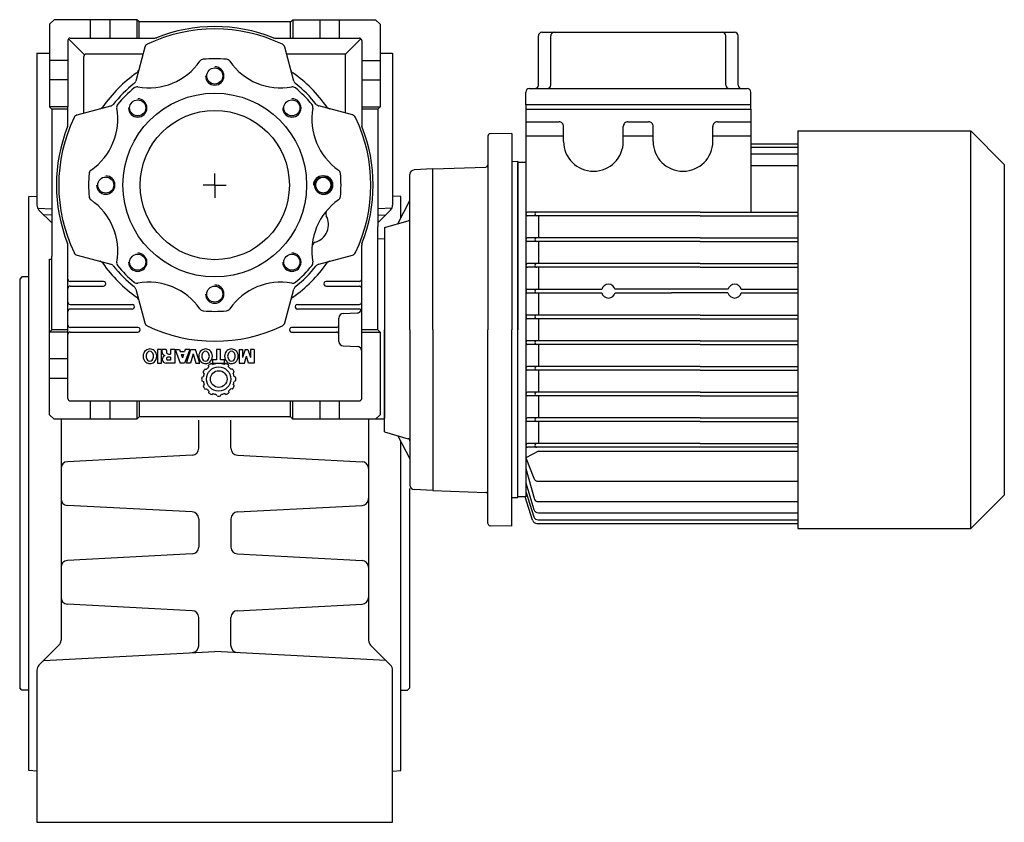
# Model space of a CAD drawing. Extents: x 117 to 1309, y -906 to 1.
# Drawn here: x 880 to 1309, y -349 to 1 of the extents above; entities that cross this region are included whole.
import ezdxf

# ---------------------------------------------------------------- set-up
doc = ezdxf.new("R2010")
doc.units = 0

msp = doc.modelspace()

# ---------------------------------------------------------------- linework, layer by layer
at = {"color": 1}
for p, q in [((894.962449, 0.566553), (892.962449, -1.433447)), ((930.962449, 0.566553), (894.962449, 0.566553)), ((910.712449, 0.566553), (910.712449, -7.433447)), ((919.212449, 0.566553), (919.212449, -7.433447)), ((930.962449, 0.566553), (930.962449, -7.433447)), ((931.962449, -0.433447), (930.962449, 0.566553)), ((997.962457, -0.433447), (998.962457, 0.566553)), ((998.962457, 0.566553), (1034.962457, 0.566553)), ((998.962457, 0.566553), (998.962457, -7.433447)), ((1010.712426, 0.566553), (1010.712426, -7.433447)), ((1019.212426, 0.566553), (1019.212426, -7.433447)), ((1034.962457, 0.566553), (1036.962457, -1.433447)), ((892.962449, -1.433447), (892.962449, -37.433447)), ((997.962457, -0.433447), (931.962449, -0.433447)), ((931.962449, -7.433447), (931.962449, -0.433447)), ((997.962457, -7.433447), (997.962457, -0.433447)), ((1036.962457, -1.433447), (1036.962457, -37.433447)), ((900.962449, -8.433447), (900.962449, -37.433447)), ((901.255341, -7.726324), (908.255341, -14.726355)), ((901.962449, -7.433447), (938.789796, -7.433447)), ((991.135095, -7.433447), (1027.962457, -7.433447)), ((1028.669549, -7.726324), (1021.962457, -14.433447)), ((1028.962457, -8.433447), (1028.962457, -45.260809)), ((934.45485, -11.422735), (930.510911, -26.141699)), ((999.413995, -26.141699), (995.470056, -11.422735)), ((887.46251, -13.933813), (892.962449, -13.933813)), ((887.46251, -13.933813), (887.46251, -80.191137)), ((907.962449, -40.119131), (907.962449, -15.433447)), ((933.648133, -14.433447), (908.962449, -14.433447)), ((933.124284, -14.433447), (932.030488, -14.433447)), ((1021.962457, -14.433447), (996.276772, -14.433447)), ((997.894402, -14.433447), (996.800652, -14.433447)), ((1021.962457, -40.119131), (1021.962457, -14.433447)), ((1036.962457, -13.933813), (1042.462449, -13.933813)), ((1042.462449, -13.933813), (1042.462449, -80.191137)), ((900.962449, -17.183447), (892.962449, -17.183447)), ((1028.962457, -17.183447), (1036.962457, -17.183447)), ((900.962449, -25.683447), (892.962449, -25.683447)), ((1028.962457, -25.683447), (1036.962457, -25.683447)), ((900.962449, -37.433447), (892.962449, -37.433447)), ((893.962449, -38.433447), (892.962449, -37.433447)), ((893.962449, -38.433447), (893.962449, -102.433447)), ((900.962449, -38.433447), (893.962449, -38.433447)), ((900.962449, -45.260809), (900.962449, -37.433447)), ((904.951737, -40.925848), (919.670731, -36.981909)), ((1024.973168, -40.925848), (1010.254174, -36.981909)), ((1028.962457, -37.433447), (1036.962457, -37.433447)), ((1035.962457, -38.433447), (1028.962457, -38.433447)), ((1035.962457, -38.433447), (1036.962457, -37.433447)), ((1035.962457, -38.433447), (1035.962457, -89.433447)), ((964.962449, -71.433447), (964.962449, -66.433447)), ((1049.962561, -134.433447), (1049.962561, -66.855444)), ((1059.962561, -64.433428), (1051.857885, -64.858252)), ((1059.962561, -134.433416), (1059.962561, -64.433428)), ((964.962449, -71.433447), (959.962449, -71.433447)), ((964.962449, -71.433447), (969.962449, -71.433447)), ((964.962449, -71.433447), (964.962449, -76.998689)), ((883.962449, -76.433447), (887.462449, -76.250036)), ((883.962449, -326.433478), (883.962449, -76.433447)), ((1045.962449, -76.433447), (1042.462449, -76.250036)), ((1045.962449, -85.889055), (1045.962449, -76.433447)), ((887.738633, -81.448279), (893.962449, -81.774455)), ((1042.186326, -81.448279), (1035.962457, -81.774457)), ((1044.727789, -88.280279), (1049.962561, -78.141852)), ((888.341172, -82.312414), (893.962449, -87.933613)), ((893.962449, -84.617125), (890.462449, -84.433691)), ((1041.583787, -82.312414), (1035.962457, -87.933744)), ((1035.962457, -84.617126), (1039.462449, -84.433691)), ((1035.962457, -134.433447), (1035.962457, -89.433447)), ((1038.962561, -89.933447), (1038.962457, -134.433447)), ((1038.962561, -89.933416), (1049.238195, -86.986944)), ((900.962449, -164.433439), (900.962449, -97.606085)), ((1028.962457, -164.433439), (1028.962457, -97.606085)), ((1038.962457, -94.957586), (1035.962457, -94.85282)), ((1038.962457, -94.957586), (1038.962457, -172.933439)), ((893.962449, -134.433447), (893.962449, -102.433447)), ((900.962449, -103.950781), (900.962449, -101.706701)), ((904.951737, -101.941046), (919.670731, -105.884985)), ((1010.254174, -105.884985), (1024.973168, -101.941046)), ((892.962449, -103.745459), (893.962449, -103.710547)), ((892.962449, -171.433439), (892.962449, -103.745459)), ((880.962449, -111.433447), (879.962449, -112.433447)), ((883.962449, -111.433447), (880.962449, -111.433447)), ((879.962449, -112.433447), (879.962449, -290.433478)), ((916.462434, -113.433508), (901.962449, -113.433508)), ((901.962449, -115.433508), (916.462434, -115.433508)), ((1027.962457, -113.433508), (1013.462457, -113.433508)), ((1013.462457, -115.433508), (1027.962457, -115.433508)), ((930.510911, -116.725165), (934.45485, -131.444159)), ((995.470056, -131.444159), (999.413995, -116.725165)), ((901.962449, -123.433508), (928.962434, -123.433508)), ((1000.962457, -123.433508), (1027.962457, -123.433508)), ((928.962434, -125.433508), (901.962449, -125.433508)), ((1027.962457, -125.433508), (1000.962457, -125.433508)), ((1020.892632, -127.366034), (1027.032281, -127.151648)), ((1018.962457, -139.502081), (1018.962457, -129.364813)), ((893.962449, -134.433447), (892.962449, -135.433447)), ((900.962449, -135.433447), (892.962449, -135.433447)), ((900.962449, -134.433447), (893.962449, -134.433447)), ((931.462434, -133.433508), (901.962449, -133.433508)), ((901.962449, -135.433508), (931.462434, -135.433508)), ((1017.962457, -133.433508), (998.462457, -133.433508)), ((998.462457, -135.433508), (1017.962457, -135.433508)), ((1035.962457, -134.433447), (1028.962457, -134.433447)), ((1028.962457, -135.433447), (1036.962457, -135.433447)), ((1035.962457, -134.433447), (1036.962457, -135.433447)), ((1036.962457, -135.433447), (1036.962457, -171.433439)), ((1038.962561, -178.933447), (1038.962457, -134.433447)), ((1049.962561, -134.433447), (1049.962561, -202.01145)), ((1059.962561, -134.433478), (1059.962561, -204.433466)), ((1020.892632, -141.50086), (1027.032281, -141.715246)), ((941.814796, -143.025992), (940.039649, -143.025992)), ((940.039649, -143.025992), (940.039649, -149.027685)), ((941.814796, -149.027685), (941.814796, -143.025992)), ((943.836463, -143.025992), (941.976783, -143.025992)), ((942.075477, -144.378485), (942.075477, -143.533178)), ((943.935157, -143.533178), (943.935157, -144.209417)), ((944.780463, -145.054724), (945.710304, -145.054724)), ((947.48545, -143.025992), (945.710304, -143.025992)), ((945.710304, -143.025992), (945.710304, -145.054724)), ((947.48545, -143.025992), (947.48545, -149.027685)), ((947.647437, -143.025992), (949.929786, -149.027685)), ((947.647437, -143.025992), (949.591651, -143.025992)), ((949.591651, -143.025992), (949.879829, -143.871298)), ((949.879829, -143.871298), (951.839393, -143.871298)), ((950.340919, -145.223791), (951.378333, -145.223791)), ((950.340919, -145.223791), (950.859626, -146.745352)), ((951.378333, -145.223791), (950.859626, -146.745352)), ((954.071784, -143.025992), (951.789466, -149.027685)), ((952.12757, -143.025992), (951.839393, -143.871298)), ((954.071784, -143.025992), (952.12757, -143.025992)), ((952.677039, -149.027685), (954.53672, -143.025992)), ((955.551063, -144.923788), (954.452186, -149.027685)), ((954.53672, -143.025992), (956.565437, -143.025992)), ((955.551063, -144.923788), (956.64997, -149.027685)), ((958.425117, -149.027685), (956.565437, -143.025992)), ((967.512199, -143.025992), (965.652503, -143.025992)), ((965.652503, -143.025992), (965.652503, -147.548391)), ((967.512199, -147.548391), (967.512199, -143.025992)), ((975.542625, -143.025992), (975.542625, -149.027685)), ((975.542625, -143.025992), (977.007835, -143.025992)), ((977.007835, -143.025992), (977.007835, -146.491751)), ((978.163078, -143.025992), (977.007835, -146.491751)), ((978.163078, -143.025992), (979.431052, -143.025992)), ((979.431052, -143.025992), (980.586295, -146.491751)), ((982.051505, -143.025992), (980.586295, -143.025992)), ((980.586295, -143.025992), (980.586295, -146.491751)), ((982.051505, -143.025992), (982.051505, -149.027685)), ((900.962449, -147.183447), (892.962449, -147.183447)), ((940.039649, -149.027685), (941.814796, -149.027685)), ((947.48545, -149.027685), (943.766105, -149.027685)), ((945.710304, -146.407217), (944.526878, -146.407217)), ((945.710304, -147.675192), (944.526878, -147.675192)), ((945.710304, -146.407217), (945.710304, -147.675192)), ((951.789466, -149.027685), (949.929786, -149.027685)), ((954.452186, -149.027685), (952.677039, -149.027685)), ((956.64997, -149.027685), (958.425117, -149.027685)), ((962.392493, -150.65723), (962.296521, -149.893808)), ((963.558509, -149.152479), (963.633499, -149.11719)), ((963.633957, -149.118159), (964.235871, -149.585614)), ((965.652503, -147.548391), (963.96189, -147.548391)), ((963.96189, -147.548391), (963.96189, -149.027685)), ((963.96189, -149.027685), (969.202812, -149.027685)), ((969.202812, -147.548391), (967.512199, -147.548391)), ((968.971687, -149.534239), (968.970924, -149.533964)), ((969.711118, -149.118159), (969.109218, -149.585619)), ((969.202812, -149.027685), (969.202812, -147.548391)), ((969.787086, -149.152723), (969.786582, -149.152479)), ((970.952579, -150.657227), (971.048571, -149.893819)), ((975.542625, -149.027685), (977.982749, -149.027685)), ((977.982749, -149.027685), (978.797065, -145.90003)), ((979.611381, -149.027685), (978.797065, -145.90003)), ((982.051505, -149.027685), (979.611381, -149.027685)), ((960.345325, -153.499422), (959.880487, -152.886296)), ((960.602088, -151.614226), (960.602531, -151.6136)), ((960.650922, -151.545833), (961.405967, -151.6497)), ((962.281852, -150.749563), (962.282584, -150.74893)), ((971.063224, -150.749563), (971.062492, -150.74893)), ((972.694145, -151.545834), (971.939149, -151.649697)), ((972.743003, -151.614226), (972.742561, -151.6136)), ((972.999758, -153.499439), (973.464583, -152.886301)), ((900.962449, -155.683447), (892.962449, -155.683447)), ((959.276313, -155.190886), (959.276313, -155.19087)), ((959.276313, -156.605948), (959.276313, -156.605955)), ((959.284391, -156.685879), (959.993529, -156.984428)), ((959.284392, -155.110946), (959.993529, -154.812398)), ((960.34526, -158.297487), (959.880494, -158.910529)), ((972.999782, -158.297417), (973.464581, -158.91053)), ((974.060686, -155.110947), (973.351562, -154.812396)), ((974.060686, -156.685878), (973.351583, -156.984421)), ((974.068771, -155.190886), (974.068771, -155.19087)), ((974.068771, -156.605948), (974.068771, -156.605955)), ((960.602088, -160.182608), (960.602531, -160.183233)), ((960.650936, -160.250999), (961.405808, -160.147145)), ((962.281852, -161.04727), (962.282584, -161.047903)), ((962.392479, -161.139722), (962.296521, -161.903018)), ((963.55799, -162.64411), (963.558509, -162.644346)), ((963.633956, -162.678666), (964.235779, -162.211293)), ((964.373405, -162.262594), (964.374152, -162.262861)), ((965.885071, -163.28656), (965.586584, -162.577553)), ((967.460003, -163.28656), (967.758563, -162.577432)), ((968.971687, -162.262594), (968.970924, -162.262861)), ((969.711119, -162.678667), (969.10929, -162.211272)), ((969.787086, -162.64411), (969.786582, -162.644346)), ((970.952578, -161.1396), (971.048572, -161.903006)), ((971.063224, -161.04727), (971.062492, -161.047903)), ((972.69414, -160.251), (971.939215, -160.147136)), ((972.743003, -160.182608), (972.742561, -160.183233)), ((901.962449, -165.433439), (1027.962457, -165.433439)), ((910.712449, -165.433439), (910.712449, -173.433439)), ((919.212449, -165.433439), (919.212449, -173.433439)), ((930.962449, -165.433439), (930.962449, -173.433439)), ((931.962449, -165.433439), (931.962449, -172.433439)), ((997.962457, -172.433439), (997.962457, -165.433439)), ((998.962457, -173.433439), (998.962457, -165.433439)), ((1010.712457, -165.433439), (1010.712457, -173.433439)), ((1019.212457, -165.433439), (1019.212457, -173.433439)), ((894.962449, -173.433439), (892.962449, -171.433439)), ((1036.962457, -171.433439), (1034.962457, -173.433439)), ((930.962449, -173.433439), (894.962449, -173.433439)), ((897.962449, -173.433439), (897.962449, -269.691107)), ((930.962449, -173.433439), (931.962449, -172.433439)), ((997.962457, -172.433378), (931.962449, -172.433378)), ((957.962449, -186.084997), (957.962449, -173.781897)), ((971.962449, -186.084997), (971.962449, -173.781897)), ((997.962457, -172.433439), (998.962457, -173.433439)), ((1038.462457, -173.433439), (998.962457, -173.433439)), ((1031.962449, -173.433439), (1031.962449, -269.691046)), ((1038.962457, -172.933439), (1038.462457, -173.433439)), ((1038.962561, -178.933478), (1049.238195, -181.87995)), ((1044.727789, -180.586615), (1049.962561, -190.725042)), ((1045.962449, -326.433478), (1045.962449, -182.977839)), ((955.117722, -189.080969), (900.807115, -191.897009)), ((974.807053, -189.080969), (1029.117845, -191.897009)), ((1049.962449, -290.433478), (1049.962449, -203.580488)), ((1059.962561, -204.433466), (1051.857885, -204.008642)), ((955.117722, -213.785925), (900.807115, -210.969885)), ((974.807053, -213.785925), (1029.117845, -210.969885)), ((957.962449, -216.781897), (957.962449, -229.084997)), ((971.962449, -216.781897), (971.962449, -229.084997)), ((955.117722, -232.080969), (900.807115, -234.89704)), ((974.807053, -232.080969), (1029.117845, -234.89704)), ((955.117722, -256.785925), (900.807115, -253.969854)), ((974.807053, -256.785925), (1029.117845, -253.969824)), ((957.962449, -272.049353), (957.962449, -259.781927)), ((971.962449, -272.049353), (971.962449, -259.781927)), ((888.341172, -280.555029), (897.083787, -271.812445)), ((890.462388, -278.433813), (964.962449, -274.529394)), ((1039.462571, -278.433813), (964.962449, -274.529394)), ((1041.583787, -280.555029), (1032.841111, -271.812384)), ((887.46251, -282.676397), (887.46251, -348.933783)), ((1042.462449, -348.933783), (1042.462449, -282.676397)), ((880.962449, -291.433478), (879.962449, -290.433478)), ((883.962449, -291.433478), (880.962449, -291.433478)), ((1045.962449, -291.433478), (1048.962449, -291.433478)), ((1048.962449, -291.433478), (1049.962449, -290.433478)), ((887.462449, -326.616949), (883.962449, -326.433478)), ((1042.462449, -326.616949), (1045.962449, -326.433478)), ((887.46251, -348.933783), (1042.462449, -348.933783))]:
    msp.add_line(p, q, dxfattribs=at)
at = {"color": 7}
for p, q in [((1105.962426, -27.933406), (1105.962426, -6.433406)), ((1107.462426, -4.933406), (1191.462426, -4.933406)), ((1111.334667, -27.933406), (1111.334667, -6.433406)), ((1187.590186, -27.933406), (1187.590186, -6.433406)), ((1192.962426, -27.933406), (1192.962426, -6.433406)), ((1101.962426, -29.433406), (1149.462426, -29.433406)), ((1149.462426, -29.433406), (1196.962426, -29.433406)), ((1100.462426, -36.433406), (1100.462426, -30.933406)), ((1198.462426, -38.433406), (1198.462426, -30.933406)), ((1198.462426, -36.433406), (1100.462426, -36.433406)), ((1100.462426, -36.433406), (1100.462426, -38.433406)), ((1100.462426, -38.433406), (1100.462487, -207.183406)), ((1100.462426, -38.433406), (1198.462426, -38.433406)), ((1198.462487, -38.433406), (1198.462487, -83.233363)), ((1100.462426, -43.933406), (1114.962426, -43.933406)), ((1116.962426, -52.433406), (1116.962426, -45.933406)), ((1142.962426, -52.433406), (1142.962426, -45.933406)), ((1144.962426, -43.933406), (1153.962426, -43.933406)), ((1155.962426, -52.433406), (1155.962426, -45.933406)), ((1181.962426, -52.433406), (1181.962426, -45.933406)), ((1183.962487, -43.933406), (1198.462487, -43.933406)), ((1083.962457, -50.099432), (1083.962457, -134.433447)), ((1094.462457, -48.933447), (1084.945001, -49.099585)), ((1094.462457, -48.933447), (1094.462457, -134.433447)), ((1100.462426, -49.933406), (1116.962426, -49.933406)), ((1142.962426, -49.933406), (1155.962426, -49.933406)), ((1181.962426, -49.933406), (1198.462487, -49.933406)), ((1218.962547, -47.883406), (1294.412547, -47.883406)), ((1218.962547, -47.883406), (1218.962547, -134.433406)), ((1308.962547, -62.433406), (1294.412547, -47.883406)), ((1294.412547, -220.983406), (1294.412547, -47.883406)), ((1198.462487, -53.42126), (1218.962547, -53.42126)), ((1198.462487, -54.92242), (1218.962547, -54.92242)), ((1218.962547, -58.009425), (1198.462487, -58.009425)), ((1059.962457, -64.415991), (1082.997369, -63.611609)), ((1096.962457, -61.200908), (1094.462457, -61.288214)), ((1096.962487, -207.183437), (1096.962426, -61.683434)), ((1100.462426, -61.683437), (1096.962426, -61.683437)), ((1096.962457, -61.200908), (1096.962457, -134.433447)), ((1198.462487, -62.878322), (1218.962547, -62.878322)), ((1308.962547, -62.433406), (1308.962547, -206.433406)), ((1059.962457, -134.433447), (1059.962457, -64.415991)), ((1176.462426, -83.233363), (1101.262414, -83.233363)), ((1176.462426, -84.833339), (1101.262414, -84.833339)), ((1105.962426, -84.833339), (1105.962426, -94.433437)), ((1176.462426, -83.233363), (1218.962547, -83.233363)), ((1176.462426, -84.833339), (1218.962547, -84.833339)), ((1176.462426, -94.433437), (1101.262414, -94.433437)), ((1176.462426, -96.033412), (1101.262414, -96.033412)), ((1105.962426, -96.033412), (1105.962426, -105.633388)), ((1176.462426, -94.433437), (1218.962547, -94.433332)), ((1176.462426, -96.033412), (1218.962547, -96.033412)), ((1176.462426, -105.633388), (1101.262414, -105.633388)), ((1176.462426, -107.233363), (1101.262414, -107.233363)), ((1105.962426, -107.233363), (1105.962426, -116.8334)), ((1176.462426, -105.633388), (1218.962547, -105.633388)), ((1176.462426, -107.233363), (1218.962547, -107.233363)), ((1101.262414, -116.8334), (1133.571069, -116.8334)), ((1101.262414, -118.433406), (1133.571069, -118.433406)), ((1105.962426, -118.433406), (1105.962426, -128.033412)), ((1163.962426, -116.8334), (1139.353814, -116.8334)), ((1139.353814, -118.433406), (1163.962426, -118.433406)), ((1188.57113, -116.833369), (1163.962426, -116.8334)), ((1188.57113, -118.433375), (1163.962426, -118.433406)), ((1194.353844, -116.833369), (1218.962547, -116.833369)), ((1194.353844, -118.433375), (1218.962547, -118.433375)), ((1176.462426, -128.033412), (1101.262414, -128.033412)), ((1176.462426, -128.033412), (1218.962547, -128.033386)), ((1176.462426, -129.633418), (1101.262414, -129.633418)), ((1105.962426, -129.633418), (1105.962487, -139.233394)), ((1176.462426, -129.633418), (1218.962547, -129.633392)), ((1059.962457, -134.433447), (1059.962457, -204.450903)), ((1083.962457, -218.767462), (1083.962457, -134.433447)), ((1094.462457, -219.933447), (1094.462457, -134.433447)), ((1096.962457, -207.665986), (1096.962457, -134.433447)), ((1218.962547, -134.433406), (1218.962547, -220.983406)), ((1176.462426, -139.233424), (1101.262414, -139.233424)), ((1176.462426, -140.83343), (1101.262414, -140.83343)), ((1105.962426, -140.8334), (1105.962487, -150.433406)), ((1176.462426, -139.233424), (1218.962547, -139.233398)), ((1176.462426, -140.83343), (1218.962547, -140.833404)), ((1176.462426, -150.433406), (1101.262414, -150.433406)), ((1176.462426, -152.033412), (1101.262414, -152.033412)), ((1105.962426, -152.033412), (1105.962487, -161.633388)), ((1176.462426, -150.433406), (1218.962547, -150.433379)), ((1176.462426, -152.033412), (1218.962547, -152.033386)), ((1176.462426, -161.633418), (1101.262414, -161.633418)), ((1176.462426, -161.633418), (1218.962547, -161.633388)), ((1176.462426, -163.233424), (1101.262414, -163.233424)), ((1105.962426, -163.233424), (1105.962487, -172.8334)), ((1176.462426, -163.233424), (1218.962547, -163.233394)), ((1176.462426, -172.8334), (1101.262414, -172.8334)), ((1176.462426, -174.433406), (1101.262414, -174.433406)), ((1105.962426, -174.433406), (1105.962487, -184.033382)), ((1176.462426, -172.8334), (1218.962547, -172.833373)), ((1176.462426, -174.433406), (1218.962547, -174.433379)), ((1176.462426, -184.033412), (1101.262414, -184.033412)), ((1176.462426, -184.033412), (1218.962547, -184.033386)), ((1105.962487, -187.374629), (1100.462487, -190.214198)), ((1218.962547, -185.633388), (1101.262414, -185.633388)), ((1105.962487, -187.374629), (1218.962547, -187.374629)), ((1100.462487, -190.214198), (1103.964501, -199.147243)), ((1100.462487, -194.88354), (1104.055657, -207.825099)), ((1100.462487, -201.052333), (1104.030175, -212.742702)), ((1105.826531, -200.417262), (1218.962547, -200.417262)), ((1059.962457, -204.450903), (1082.997369, -205.255285)), ((1100.462487, -204.920161), (1104.013695, -215.863307)), ((1096.962457, -207.665986), (1094.462457, -207.57868)), ((1100.462487, -207.183437), (1096.962487, -207.183437)), ((1103.449487, -217.364436), (1100.145592, -207.183437)), ((1105.982751, -209.290034), (1218.962547, -209.290034)), ((1308.962547, -206.433406), (1294.412547, -220.983406)), ((1105.943078, -214.158931), (1218.962547, -214.158931)), ((1105.35183, -218.747096), (1218.962547, -218.747096)), ((1105.916039, -217.245967), (1218.962547, -217.245967)), ((1094.462457, -219.933447), (1084.945001, -219.767309)), ((1218.962547, -220.983406), (1294.412547, -220.983406))]:
    msp.add_line(p, q, dxfattribs=at)
at = {"color": 1}
for centre, radius in [((964.962449, -23.933447), 3.5), ((964.962449, -71.433447), 40), ((964.962449, -71.433447), 40), ((931.374803, -37.845862), 3.5), ((998.550103, -37.845862), 3.5), ((964.962449, -71.433447), 32.5), ((917.462449, -71.433447), 3.5), ((1011.962449, -71.433447), 3.5), ((1012.462457, -71.433447), 3.5), ((931.374803, -105.021032), 3.5), ((998.550103, -105.021032), 3.5), ((964.962449, -118.933447), 3.5), ((966.672538, -155.898413), 5.296032), ((966.672538, -155.898413), 3.630081)]:
    msp.add_circle(centre, radius, dxfattribs=at)
for centre, radius, start, end in [((964.962449, -71.433447), 68, 64.344067, 115.655938), ((964.962449, -71.433447), 69.000053, 68.368927, 111.631072), ((901.962449, -8.433447), 1, 90, 179.999996), ((938.789796, -5.433447), 2, 270, 291.631032), ((991.135095, -5.433447), 2.000002, 248.368975, 270), ((1027.962457, -8.433447), 1, 0, 90.000003), ((936.386704, -11.940374), 2, 115.655935, 164.999998), ((993.538201, -11.940374), 2, 14.999987, 64.34405), ((908.962449, -15.433447), 1, 90, 179.999996), ((960.099595, -18.657019), 2.000036, 95.264327, 145.286146), ((964.962449, -71.433447), 55.000004, 84.735563, 95.264436), ((969.825303, -18.656958), 1.999952, 34.713224, 84.736601), ((936.261155, -2.142492), 26.999977, 259.713073, 325.287056), ((964.962449, -23.933447), 4, 180, 450), ((993.66369, -2.142431), 27.000053, 214.713079, 280.287068), ((964.962449, -71.433447), 59.5, 124.83833, 145.161673), ((929.829789, -20.956244), 2, 304.83833, 345.000003), ((1000.095117, -20.956244), 2, 194.999995, 235.161668), ((964.962449, -71.433447), 59.5, 34.838321, 55.161663), ((964.962449, -71.433447), 56.5, 128.457829, 141.542178), ((964.962449, -71.433447), 55.000015, 129.735608, 140.264427), ((931.082444, -30.676306), 1.999976, 79.713215, 129.736619), ((928.579057, -25.62406), 2, 308.457825, 345), ((998.842462, -30.676306), 1.999976, 50.264308, 100.286155), ((1001.345849, -25.62406), 2, 194.999999, 231.542173), ((964.962449, -71.433447), 56.5, 38.457833, 51.542182), ((964.962449, -71.433447), 55.000015, 39.735572, 50.264418), ((931.374803, -37.845862), 4, 180, 450), ((998.550103, -37.845862), 4, 180, 450), ((895.671433, -42.732214), 26.999992, 304.713072, 370.287074), ((914.485276, -36.300787), 2, 284.999998, 325.161671), ((919.153092, -35.050055), 2, 285.000001, 321.542176), ((924.205308, -37.553442), 2.000036, 140.264318, 190.286151), ((1034.253411, -42.732153), 26.999977, 169.713074, 235.287043), ((1005.719598, -37.553442), 1.999976, 349.713206, 399.73661), ((1010.771813, -35.050055), 2, 218.457826, 255), ((1015.439629, -36.300787), 2, 214.838331, 255.000004), ((964.962449, -71.433447), 68, 154.344063, 205.655934), ((905.469376, -42.857702), 2, 105.000007, 154.34407), ((1024.455529, -42.857702), 2, 25.655929, 74.999992), ((964.962449, -71.433447), 68, 334.344058, 385.655929), ((964.962449, -71.433447), 69.000053, 158.368963, 201.63104), ((898.962449, -45.260809), 2.000006, 338.368487, 360), ((1030.962457, -45.260809), 2.000014, 180, 201.631441), ((964.962449, -71.433447), 69.000038, 338.368958, 381.631035), ((964.962449, -71.433447), 55.000004, 174.735599, 185.264404), ((912.186021, -66.570593), 1.999986, 124.713206, 174.73661), ((917.462449, -71.433447), 4, 180, 450), ((1011.962449, -71.433447), 4, 270, 540), ((1012.462457, -71.433447), 4, 180, 450), ((1017.738885, -66.570593), 2.000036, 5.264317, 55.286137), ((964.962449, -71.433447), 55.000004, 354.735598, 365.264399), ((1051.962561, -66.855444), 2.000018, 93.000037, 176.204664), ((912.186021, -76.296301), 2.000036, 185.264322, 235.286155), ((1017.738885, -76.296301), 1.999986, 304.713187, 354.736619), ((890.46251, -80.191137), 2.999982, 180, 224.999595), ((895.671494, -100.134741), 26.999977, 349.713076, 415.287066), ((1034.253411, -100.13468), 26.999926, 124.712933, 157.500136), ((1039.462449, -80.191137), 2.999982, 315.000402, 359.999983), ((1006.537011, -88.654242), 8.000001, 286.182748, 388.817487), ((1015.298608, -83.834021), 2.000012, 139.304826, 208.817683), ((1034.253411, -100.13468), 26.999933, 157.500136, 190.28708), ((1048.962561, -86.025671), 1.00001, 285.999675, 360), ((898.962449, -97.606085), 2.000006, 0, 21.631527), ((1009.324029, -98.258032), 2.00002, 106.182575, 175.694626), ((1030.962457, -97.606085), 2, 158.368408, 180), ((905.469376, -100.009192), 2, 205.655934, 254.999997), ((931.374803, -105.021032), 4, 180, 450), ((998.550103, -105.021032), 4, 180, 450), ((1024.455529, -100.009192), 2, 285.000001, 334.344064), ((914.485276, -106.566107), 2, 34.838326, 74.999999), ((964.962449, -71.433447), 59.5, 214.838326, 235.161668), ((919.153092, -107.816839), 2, 38.457835, 75.000009), ((964.962449, -71.433447), 56.5, 218.457824, 231.542173), ((924.205308, -105.313452), 1.999976, 169.713211, 219.736615), ((964.962449, -71.433447), 55.000015, 219.735645, 230.264423), ((964.962449, -71.433447), 59.5, 304.838328, 325.161671), ((964.962449, -71.433447), 56.5, 308.457827, 321.542176), ((964.962449, -71.433447), 55.000015, 309.735576, 320.264425), ((1005.719598, -105.313452), 2.000036, 320.264326, 370.286146), ((1010.771813, -107.816839), 2, 105.000003, 141.542178), ((1015.439629, -106.566107), 2, 105, 145.161673), ((901.962449, -112.433508), 1, 180, 270.000003), ((901.962449, -116.433508), 1, 90, 179.999996), ((916.462434, -114.433508), 1, 270, 450.000005), ((931.082444, -112.190588), 2.000036, 230.264341, 280.286167), ((928.579057, -117.242804), 2, 14.999987, 51.542162), ((936.261216, -140.724463), 26.999992, 34.713088, 100.287111), ((964.962449, -118.933447), 4, 180, 450), ((993.663751, -140.724402), 26.999977, 79.713079, 145.287061), ((998.842462, -112.190588), 1.999976, 259.713227, 309.7366), ((1001.345849, -117.242804), 2, 128.457823, 164.999998), ((1013.462457, -114.433508), 1, 90, 270.000005), ((1027.962457, -112.433508), 1, 270, 360.000016), ((1027.962457, -116.433508), 1, 0, 89.999982), ((901.962449, -122.433508), 1, 180, 270.000003), ((928.962434, -124.433508), 1, 270, 450.000005), ((929.829789, -121.91062), 2, 14.99999, 55.161663), ((929.829789, -121.91062), 2, 14.999987, 55.16166), ((1000.095117, -121.91062), 2, 124.838335, 165.000008), ((1000.962457, -124.433508), 1, 90, 270.000005), ((1027.962457, -122.433508), 1, 270, 360.000016), ((901.962449, -126.433508), 1, 90, 179.999996), ((960.099595, -124.209936), 1.999952, 214.713202, 264.73664), ((964.962449, -71.433447), 55.000004, 264.735568, 275.264434), ((969.825303, -124.209875), 2.000036, 275.264311, 325.286154), ((1020.962457, -129.364813), 2, 92.000731, 180), ((1026.962457, -125.152868), 1.999999, 272.000724, 337.78136), ((1027.962457, -126.433508), 1, 0, 89.999982), ((901.962449, -132.433508), 1, 180, 270.000003), ((936.386704, -130.92652), 2, 195.000006, 244.344069), ((964.962449, -71.433447), 68, 244.344065, 295.655937), ((993.538201, -130.92652), 2, 295.655937, 345), ((1017.962457, -132.433508), 1, 270, 360.000016), ((901.962449, -136.433508), 1, 90, 179.999996), ((931.462434, -134.433508), 1, 270, 450.000005), ((998.462457, -134.433508), 1, 90, 270.000005), ((1017.962457, -136.433508), 1, 0, 89.999982), ((1020.962457, -139.502081), 1.999999, 180, 267.999283), ((936.978803, -145.984564), 3.278967, 129.340576, 180), ((936.700675, -145.688358), 2.873701, 90, 128.795693), ((937.734214, -145.984564), 2.663574, 140.793131, 180), ((936.700675, -145.141424), 1.32975, 90, 140.793131), ((936.700675, -145.688358), 2.873701, 51.204307, 90), ((936.700675, -145.141424), 1.32975, 39.206869, 90), ((935.667137, -145.984564), 2.663574, 0, 39.206869), ((936.422547, -145.984564), 3.278967, 0, 50.659424), ((940.722984, -143.533178), 1.352493, 0, 22.024314), ((943.42797, -144.378485), 1.352493, 180, 263.207557), ((943.766105, -147.337057), 1.69061, 107.13465, 270.000006), ((942.582664, -143.533178), 1.352493, 0, 22.024314), ((944.780463, -144.209417), 0.845306, 180, 270.000003), ((961.239179, -145.984564), 3.278967, 129.340576, 180), ((960.961051, -145.688358), 2.873701, 90, 128.795693), ((961.99459, -145.984564), 2.663574, 140.793131, 180), ((960.961051, -145.141424), 1.32975, 90, 140.793131), ((960.961051, -145.688384), 2.873727, 51.204489, 90), ((960.961051, -145.141445), 1.329771, 39.207055, 90), ((959.927546, -145.984564), 2.663556, 0, 39.207055), ((960.682949, -145.984564), 3.278957, 0, 50.659649), ((972.481768, -145.984564), 3.278957, 129.340351, 180), ((972.203666, -145.688384), 2.873727, 90, 128.795511), ((973.237205, -145.984564), 2.663574, 140.793131, 180), ((972.203666, -145.141424), 1.32975, 90, 140.793131), ((972.203666, -145.688358), 2.873701, 51.204307, 90), ((972.203666, -145.141424), 1.32975, 39.206869, 90), ((971.170127, -145.984564), 2.663574, 0, 39.206869), ((971.925538, -145.984564), 3.278967, 0, 50.659424), ((1026.962457, -143.714026), 2, 0, 87.999256), ((936.978803, -145.984564), 3.278967, 180, 230.659424), ((936.700675, -146.28077), 2.873701, 231.204307, 270), ((937.73423, -145.984564), 2.66359, 180, 219.206799), ((936.700675, -146.827715), 1.329747, 219.206799, 270), ((936.700675, -146.827715), 1.329747, 270, 320.793201), ((936.700675, -146.28077), 2.873701, 270, 308.795693), ((935.667121, -145.984564), 2.66359, 320.793201, 360), ((936.422547, -145.984564), 3.278967, 309.340576, 360), ((944.526878, -147.041205), 0.633987, 90, 270.000005), ((961.239169, -145.984564), 3.278957, 180, 230.659649), ((960.961067, -146.280744), 2.873727, 231.204489, 270), ((961.994588, -145.984564), 2.663572, 180, 219.206985), ((960.961067, -146.827693), 1.329768, 219.206985, 270), ((960.961067, -146.827715), 1.329747, 270, 320.793201), ((960.961067, -146.28077), 2.873701, 270, 308.795693), ((959.927512, -145.984564), 2.66359, 320.793201, 360), ((966.672538, -155.898413), 7.429994, 114.783232, 126.083699), ((960.682938, -145.984564), 3.278967, 309.340576, 360), ((966.672538, -155.898413), 6.766738, 90, 111.106008), ((966.672538, -155.898413), 6.766738, 68.893873, 90), ((972.481768, -145.984564), 3.278957, 180, 230.659649), ((966.672538, -155.898413), 7.429994, 53.916148, 65.860401), ((972.203666, -146.280744), 2.873727, 231.204489, 270), ((973.237221, -145.984564), 2.66359, 180, 219.206799), ((972.203666, -146.827715), 1.329747, 219.206799, 270), ((972.203666, -146.827715), 1.329747, 270, 320.793201), ((972.203666, -146.28077), 2.873701, 270, 308.795693), ((971.170111, -145.984564), 2.66359, 320.793201, 360), ((971.925538, -145.984564), 3.278967, 309.340576, 360), ((966.672538, -155.898413), 7.429986, 144.139593, 156.083825), ((966.672584, -155.898474), 6.766781, 159.23521, 170.764014), ((966.672538, -155.898413), 6.766741, 129.235697, 141.105929), ((966.672538, -155.898413), 6.766741, 38.894045, 50.764345), ((966.672538, -155.898413), 7.429986, 23.916158, 35.86041), ((966.672508, -155.898474), 6.766781, 9.236002, 20.764629), ((966.672538, -155.898413), 7.429995, 173.916089, 180), ((966.672538, -155.898413), 7.429995, 180, 186.083907), ((966.672584, -155.898352), 6.766781, 189.235986, 200.76465), ((966.672508, -155.898352), 6.766781, 339.235383, 350.763998), ((966.672538, -155.898413), 7.429995, 0, 6.083899), ((966.672538, -155.898413), 7.429995, 354.53565, 360), ((966.672538, -155.898413), 7.429986, 203.916189, 215.860484), ((966.672538, -155.898413), 6.766741, 218.89405, 230.764315), ((966.672538, -155.898413), 7.429994, 233.9163, 245.860381), ((966.672538, -155.898413), 6.766738, 248.894081, 260.764578), ((966.672538, -155.898413), 6.766738, 279.235601, 291.106038), ((966.672538, -155.898413), 7.429994, 294.139607, 306.083853), ((966.672538, -155.898413), 6.766741, 309.235643, 321.105976), ((966.672538, -155.898413), 7.429986, 324.139514, 336.083795), ((901.962449, -164.433439), 1, 180, 270.000003), ((966.672538, -155.898413), 7.429995, 264.535428, 270.000003), ((966.672538, -155.898413), 7.429995, 270, 276.083892), ((1027.962457, -164.433439), 1, 270, 360.000003), ((1048.962561, -182.841223), 1.00001, 0, 74.000325), ((954.962449, -186.084997), 3, 272.967981, 360), ((974.962449, -186.084997), 3, 180, 267.032005), ((900.962449, -194.892981), 3, 92.968191, 179.999998), ((1028.962449, -194.892981), 3, 0, 87.031821), ((1051.962561, -202.01145), 2.000018, 183.795336, 266.999963), ((900.962449, -207.973913), 3, 180, 267.031807), ((1028.962449, -207.973913), 3, 272.968179, 360), ((954.962449, -216.781897), 3, 0, 87.032019), ((974.962449, -216.781897), 3, 92.967981, 180), ((954.962449, -229.084997), 3, 272.967981, 360), ((974.962449, -229.084997), 3, 180, 267.032005), ((900.962449, -237.893011), 3, 92.968191, 179.999998), ((1028.962449, -237.893011), 3, 0, 87.031821), ((900.962449, -250.973883), 3, 180, 267.031807), ((1028.962449, -250.973852), 3, 272.968213, 360), ((954.962449, -259.781927), 3, 0, 87.032019), ((974.962449, -259.781927), 3, 92.967981, 180), ((894.962449, -269.691107), 3, 314.999999, 360), ((1034.962449, -269.691046), 3, 180, 225.000001), ((954.962449, -272.049353), 3.000021, 272.999519, 360.00001), ((974.962449, -272.049353), 3.000021, 180, 267.000477), ((890.46251, -282.676397), 3.000046, 135.00041, 180.000005), ((1039.462449, -282.676397), 3.000046, 0, 44.999609)]:
    msp.add_arc(centre, radius, start, end, dxfattribs=at)
at = {"color": 7}
for centre, radius, start, end in [((1107.462426, -6.433406), 1.5, 90, 180), ((1112.834667, -6.433406), 1.5, 90, 180), ((1186.090186, -6.433406), 1.5, 0, 90), ((1191.462426, -6.433406), 1.5, 0, 90), ((1101.962426, -30.933406), 1.5, 90, 180), ((1104.462426, -27.933406), 1.5, 270, 360), ((1109.834667, -27.933406), 1.5, 270, 360), ((1189.090186, -27.933406), 1.5, 180, 270), ((1194.462426, -27.933406), 1.5, 180, 270), ((1196.962426, -30.933406), 1.5, 0, 90), ((1114.962426, -45.933406), 2, 0, 90.000003), ((1144.962426, -45.933406), 2, 90, 180.000003), ((1153.962426, -45.933406), 2, 0, 90.000003), ((1183.962487, -45.933406), 2.000061, 90, 180.000003), ((1084.962457, -50.099432), 1.000007, 90.999983, 180.000005), ((1129.962426, -52.433406), 13, 180.000019, 360.000018), ((1168.962426, -52.433406), 12.999985, 180.000019, 360.000018), ((1082.962457, -62.612219), 1, 271.999962, 360), ((1101.262414, -84.033412), 0.799927, 90, 270.000012), ((1105.262414, -84.033412), 0.799927, 90, 270.000012), ((1101.262414, -95.233363), 0.800049, 90, 270.000012), ((1105.262414, -95.233363), 0.800049, 90, 270.000012), ((1101.262414, -106.433437), 0.799927, 90, 270.000012), ((1105.262414, -106.433437), 0.799927, 90, 270.000012), ((1136.462426, -117.633418), 3.000015, 13.212986, 166.787045), ((1191.462487, -117.633388), 3.000015, 13.213048, 166.78699), ((1101.262414, -117.633418), 0.799988, 90, 270.000012), ((1105.262414, -117.633418), 0.799988, 90, 270.000012), ((1136.462426, -117.633418), 3.000008, 193.212979, 346.787064), ((1191.462487, -117.633388), 3.000008, 193.212979, 346.787064), ((1101.262414, -128.8334), 0.800018, 90, 270.000012), ((1105.262414, -128.8334), 0.800018, 90, 270.000012), ((1101.262414, -140.033412), 0.800018, 90, 270.000012), ((1105.262414, -140.033412), 0.800018, 90, 270.000012), ((1101.262414, -151.233394), 0.800018, 90, 270.000012), ((1105.262414, -151.233394), 0.800018, 90, 270.000012), ((1101.262414, -162.433406), 0.800018, 90, 270.000012), ((1105.262414, -162.433406), 0.800018, 90, 270.000012), ((1101.262414, -173.633388), 0.800018, 90, 270.000012), ((1105.262414, -173.633388), 0.800018, 90, 270.000012), ((1101.262414, -184.8334), 0.800018, 90, 270.000012), ((1105.262414, -184.8334), 0.800018, 90, 270.000012), ((1105.826531, -198.417262), 2.000007, 201.406501, 270.000001), ((1082.962457, -206.254675), 1, 0, 88.000038), ((1105.982751, -207.290034), 2.00001, 195.517184, 270.000001), ((1105.943078, -212.158931), 1.999996, 196.971318, 270.000001), ((1084.962457, -218.767462), 1.000007, 180, 269.000022), ((1105.35183, -216.747096), 2.000005, 197.979057, 270.000001), ((1105.916039, -215.245967), 2.000005, 197.979057, 270.000001)]:
    msp.add_arc(centre, radius, start, end, dxfattribs=at)

doc.saveas('drawing.dxf')
